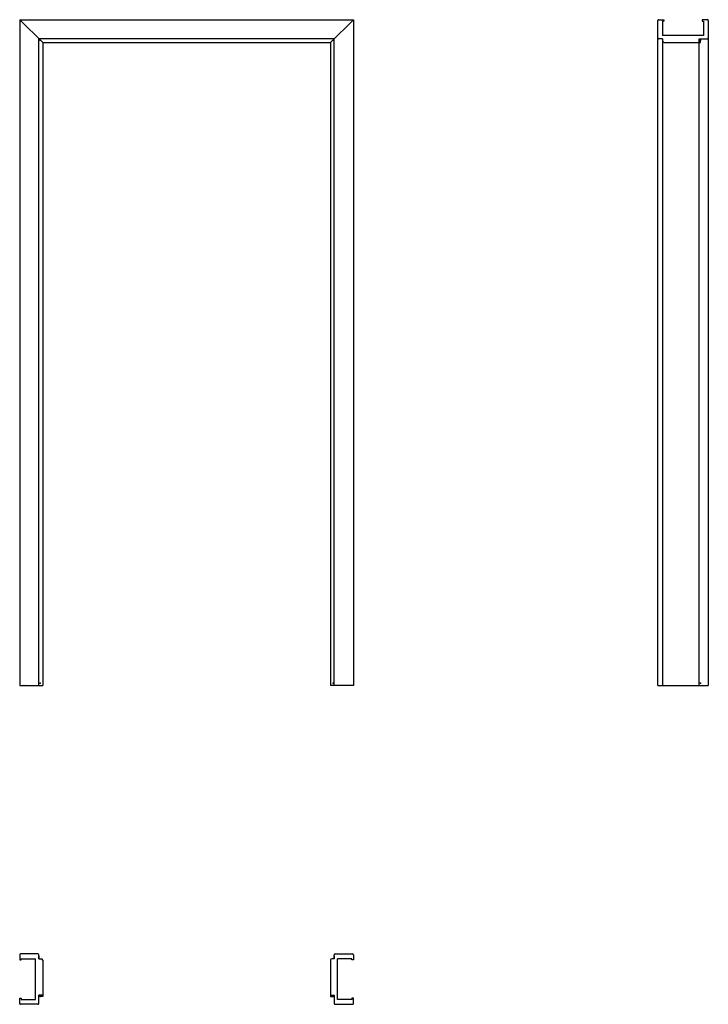
# Model space of a CAD drawing. Units: millimetres. Extents: x 0 to 2158, y -1000 to 2088.
import ezdxf

# ---------------------------------------------------------------- set-up
doc = ezdxf.new("R2010")
doc.units = ezdxf.units.MM
doc.layers.add('s-cienka', color=2, linetype='Continuous')
doc.layers.add('s-główna', color=7, linetype='Continuous')

msp = doc.modelspace()

# ---------------------------------------------------------------- linework, layer by layer
at = {"layer": 's-cienka'}
for p, q in [((2129, 2016), (2133.5, 2016)), ((2133.5, 2016), (2133.5, 2028)), ((72, -975.5), (60, -975.5)), ((72, -971), (72, -975.5)), ((974, -971), (974, -975.5)), ((974, -975.5), (986, -975.5))]:
    msp.add_line(p, q, dxfattribs=at)
for p in [(64, 2024), (982, 2024), (2133.5, 2024), (64, 7), (982, 7), (2133.5, 7), (64, -975.5), (982, -975.5)]:
    msp.add_point(p, dxfattribs=at)
at = {"layer": 's-główna', "lineweight": 25}
for p, q in [((72, 2016), (0, 2088)), ((974, 2016), (1046, 2088))]:
    msp.add_line(p, q, dxfattribs=at)
at = {"layer": 's-główna'}
for p, q in [((0, 2088), (0, 0)), ((0, 2088), (1046, 2088)), ((1046, 2088), (1046, 0)), ((2000, 0), (2000, 2085)), ((2003, 2088), (2019, 2088)), ((2015, 2083), (2015, 2038)), ((2019, 2083), (2015, 2083)), ((2015, 2082.5), (2015, 2038)), ((2019, 2088), (2019, 2083)), ((2139, 2088), (2139, 2083)), ((2155, 2088), (2139, 2088)), ((2139, 2083), (2143, 2083)), ((2143, 2083), (2143, 2038)), ((2158, 2085), (2158, 0)), ((60, 0), (60, 2028)), ((986, 2028), (60, 2028)), ((72, 2016), (72, 0)), ((72, 2016), (974, 2016)), ((974, 2016), (974, 0)), ((986, 0), (986, 2028)), ((2015, 2028), (2003, 2028)), ((2015, 2028), (2003, 2028)), ((2143, 2038), (2015, 2038)), ((2015, 2028), (2015, 2019)), ((2015, 2028), (2015, 2019)), ((2015, 2028), (2015, 0)), ((2020, 2016), (2129, 2016)), ((2129, 2028), (2155, 2028)), ((2129, 0), (2129, 2028)), ((0, 0), (72, 0)), ((1046, 0), (974, 0)), ((2000, 0), (2158, 0)), ((0, -845), (0, -861)), ((0, -861), (5, -861)), ((57, -842), (3, -842)), ((56.5, -842), (3, -842)), ((5, -861), (5, -857)), ((5, -857), (50, -857)), ((5.5, -857), (50, -857)), ((50, -985), (50, -857)), ((60, -857), (60, -845)), ((60, -857), (60, -845)), ((60, -848), (60, -857)), ((60, -857), (67, -857)), ((72, -862), (72, -971)), ((974, -862), (974, -971)), ((986, -857), (979, -857)), ((986, -857), (986, -845)), ((986, -857), (986, -845)), ((986, -848), (986, -857)), ((989, -842), (1043, -842)), ((989.5, -842), (1043, -842)), ((996, -985), (996, -857)), ((1040.5, -857), (996, -857)), ((1041, -857), (996, -857)), ((1041, -861), (1041, -857)), ((1046, -861), (1041, -861)), ((1046, -845), (1046, -861)), ((0, -997), (0, -981)), ((0, -981), (5, -981)), ((5, -981), (5, -985)), ((5, -985), (50, -985)), ((72, -971), (60, -971)), ((72, -971), (60, -971)), ((60, -997), (60, -971)), ((974, -971), (986, -971)), ((974, -971), (986, -971)), ((986, -971), (986, -997)), ((986, -971), (986, -997)), ((1041, -985), (996, -985)), ((1041, -981), (1041, -985)), ((1046, -981), (1041, -981)), ((1046, -997), (1046, -981)), ((56.5, -1000), (3, -1000)), ((57, -1000), (3, -1000)), ((989, -1000), (1043, -1000)), ((989.5, -1000), (1043, -1000))]:
    msp.add_line(p, q, dxfattribs=at)
for centre, radius, start, end in [((2003, 2085), 3, 90, 180), ((2155, 2085), 3, 0, 90), ((2003, 2031), 3, 180, 270), ((2003, 2031), 3, 180, 270), ((2020, 2021), 5, 180, 270), ((2155, 2031), 3, 270, 0), ((2155, 2031), 3, 270, 0), ((3, -845), 3, 90, 180), ((57, -845), 3, 0, 90), ((57, -845), 3, 0, 90), ((67, -862), 5, 0, 90), ((979, -862), 5, 90, 180), ((989, -845), 3, 90, 180), ((989, -845), 3, 90, 180), ((1043, -845), 3, 0, 90), ((3, -997), 3, 180, 270), ((57, -997), 3, 270, 0), ((57, -997), 3, 270, 0), ((989, -997), 3, 180, 270), ((989, -997), 3, 180, 270), ((1043, -997), 3, 270, 0)]:
    msp.add_arc(centre, radius, start, end, dxfattribs=at)

# ---------------------------------------------------------------- texts
at = {"flags": 9}
msp.add_attdef('INFORMACJA', (0, 0), 'Własność Porta KMI Poland, wszelkie prawa zastrzeżone.', height=2.5, dxfattribs=at)

doc.saveas('drawing.dxf')
